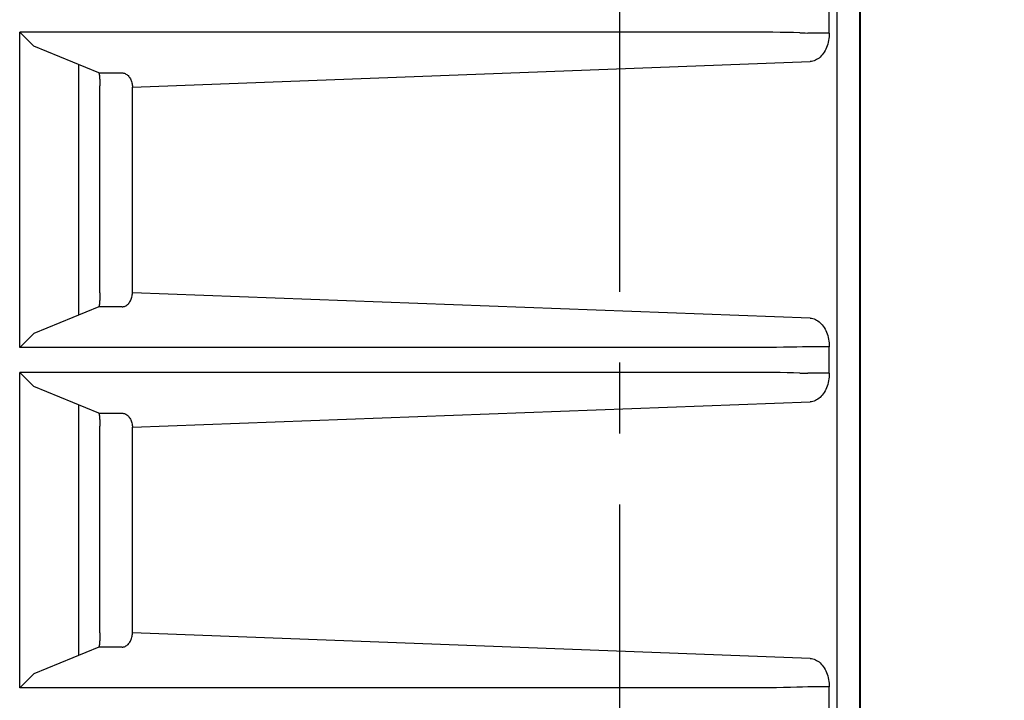
# Model space of a CAD drawing. Extents: x 0 to 1938, y 0 to 1383.
# Drawn here: x 553 to 587, y 440 to 464 of the extents above; entities that cross this region are included whole.
import ezdxf

# ---------------------------------------------------------------- set-up
doc = ezdxf.new("R2010")
doc.units = 0
doc.linetypes.add('CENTER2', pattern=[20, 12.5, -2.5, 2.5, -2.5])
doc.layers.get('Defpoints').update_dxf_attribs({"linetype": 'CONTINUOUS'})
doc.layers.add('0_COMPONENTS', color=7, linetype='CONTINUOUS')
doc.layers.add('1', color=7, linetype='CONTINUOUS')
doc.dimstyles.new('1', dxfattribs={"dimtxt": 16, "dimasz": 16, "dimexe": 5, "dimexo": 5, "dimgap": 5, "dimtad": 1, "dimdec": 0, "dimdsep": 46, "dimtxsty": 'STANDARD', "dimcen": 0.09, "dimclrd": 2, "dimclre": 2, "dimclrt": 2, "dimadec": 0, "dimazin": 0, "dimtfac": 1, "dimtdec": 0, "dimtofl": 0, "dimtmove": 0, "dimatfit": 3, "dimfxl": 1, "dimtolj": 1, "dimtzin": 0, "dimarcsym": 0})

# ---------------------------------------------------------------- blocks, each defined once
blk = doc.blocks.new('*D12')
at = {"layer": '1', "color": 2, "lineweight": -2}
for p, q in [((594.375, 532.144), (727.729, 532.144)), ((722.729, 516.144), (722.729, 280.144)), ((591.255, 264.144), (727.729, 264.144))]:
    blk.add_line(p, q, dxfattribs=at)
at = {"layer": '1', "color": 2}
for points in [[(720.063, 516.144), (725.396, 516.144), (722.729, 532.144)], [(720.063, 280.144), (725.396, 280.144), (722.729, 264.144)]]:
    blk.add_solid(points, dxfattribs=at)
at = {"layer": 'Defpoints', "color": 0}
for p in [(589.375, 532.144), (586.255, 264.144), (722.729, 264.144)]:
    blk.add_point(p, dxfattribs=at)
at = {"layer": '1', "color": 2, "insert": (709.729, 398.144), "char_height": 16, "attachment_point": 5, "rotation": 90}
blk.add_mtext('\\A1;268', dxfattribs=at)

msp = doc.modelspace()

# ---------------------------------------------------------------- linework, layer by layer
at = {"layer": '0_COMPONENTS', "color": 2, "linetype": 'Continuous'}
for p, q in [((582.1691, 501.4834), (582.1691, 294.8007)), ((582.1973, 501.4858), (582.1973, 294.803)), ((581.3681, 499.3925), (581.3681, 296.8915)), ((581.1029, 463.6726), (581.1029, 464.6115)), ((578.2956, 463.7048), (552.5421, 463.7052)), ((553.0403, 463.207), (552.5421, 463.7052)), ((552.5421, 452.5789), (552.5421, 463.7052)), ((578.5743, 463.7036), (578.2956, 463.7048)), ((578.8479, 463.7017), (578.5743, 463.7036)), ((579.1141, 463.699), (578.8479, 463.7017)), ((579.3706, 463.6957), (579.1141, 463.699)), ((579.6152, 463.6916), (579.3706, 463.6957)), ((579.8455, 463.6869), (579.6152, 463.6916)), ((580.0597, 463.6816), (579.8455, 463.6869)), ((580.0597, 463.6816), (580.2558, 463.6757)), ((580.2558, 463.6757), (580.2558, 463.6757)), ((580.2558, 463.6757), (580.3465, 463.6725)), ((581.1029, 463.6726), (580.3465, 463.6726)), ((580.3465, 463.6725), (580.3465, 463.6725)), ((580.3465, 463.6725), (580.3465, 463.6725)), ((581.0784, 463.4081), (581.0648, 463.3441)), ((581.0891, 463.4734), (581.0784, 463.4081)), ((581.0784, 463.4081), (581.0784, 463.4081)), ((581.0968, 463.5395), (581.0891, 463.4734)), ((581.0891, 463.4734), (581.0891, 463.4734)), ((581.1014, 463.606), (581.0968, 463.5395)), ((581.0968, 463.5395), (581.0968, 463.5395)), ((581.1029, 463.6726), (581.1014, 463.606)), ((581.1014, 463.606), (581.1014, 463.606)), ((553.0424, 463.2055), (553.0403, 463.207)), ((555.3307, 462.2684), (553.0424, 463.2055)), ((580.9542, 463.0508), (580.9242, 462.9994)), ((580.9817, 463.105), (580.9542, 463.0508)), ((580.9542, 463.0508), (580.9542, 463.0508)), ((581.0066, 463.1617), (580.9817, 463.105)), ((580.9817, 463.105), (580.9817, 463.105)), ((581.0288, 463.2206), (581.0066, 463.1617)), ((581.0066, 463.1617), (581.0066, 463.1617)), ((581.0482, 463.2815), (581.0288, 463.2206)), ((581.0288, 463.2206), (581.0288, 463.2206)), ((581.0648, 463.3441), (581.0482, 463.2815)), ((581.0482, 463.2815), (581.0482, 463.2815)), ((581.0648, 463.3441), (581.0648, 463.3441)), ((580.6125, 462.7122), (580.567, 462.6944)), ((580.6569, 462.7343), (580.6125, 462.7122)), ((580.6125, 462.7122), (580.6125, 462.7122)), ((580.7002, 462.7606), (580.6569, 462.7343)), ((580.6569, 462.7343), (580.6569, 462.7343)), ((580.742, 462.7911), (580.7002, 462.7606)), ((580.7002, 462.7606), (580.7002, 462.7606)), ((580.7823, 462.8255), (580.742, 462.7911)), ((580.742, 462.7911), (580.742, 462.7911)), ((580.8208, 462.8638), (580.7823, 462.8255)), ((580.7823, 462.8255), (580.7823, 462.8255)), ((580.8574, 462.9056), (580.8208, 462.8638)), ((580.8208, 462.8638), (580.8208, 462.8638)), ((580.8919, 462.9509), (580.8574, 462.9056)), ((580.8574, 462.9056), (580.8574, 462.9056)), ((580.9242, 462.9994), (580.8919, 462.9509)), ((580.8919, 462.9509), (580.8919, 462.9509)), ((580.9242, 462.9994), (580.9242, 462.9994)), ((554.6218, 462.5587), (554.6218, 453.7254)), ((556.5202, 461.7687), (580.4263, 462.6683)), ((580.4737, 462.6725), (580.4263, 462.6683)), ((580.4263, 462.6683), (580.4263, 462.6683)), ((580.4263, 462.6683), (580.4263, 462.6683)), ((580.4263, 462.6683), (580.4263, 462.6683)), ((580.4263, 462.6683), (580.4263, 462.6683)), ((580.4263, 462.6683), (580.4263, 462.6683)), ((580.4263, 462.6683), (580.4263, 462.6683)), ((580.4263, 462.6683), (580.4263, 462.6683)), ((580.4263, 462.6683), (580.4263, 462.6683)), ((580.4263, 462.6683), (580.4263, 462.6683)), ((580.4263, 462.6683), (580.4263, 462.6683)), ((580.4263, 462.6683), (580.4263, 462.6683)), ((580.4263, 462.6683), (580.4263, 462.6683)), ((580.4263, 462.6683), (580.4263, 462.6683)), ((580.4263, 462.6683), (580.4263, 462.6683)), ((580.4263, 462.6683), (580.4263, 462.6683)), ((580.4263, 462.6683), (580.4263, 462.6683)), ((580.4263, 462.6683), (580.4263, 462.6683)), ((580.4263, 462.6683), (580.4263, 462.6683)), ((580.4263, 462.6683), (580.4263, 462.6683)), ((580.4263, 462.6683), (580.4263, 462.6683)), ((580.4263, 462.6683), (580.4263, 462.6683)), ((580.4263, 462.6683), (580.4263, 462.6683)), ((580.4263, 462.6683), (580.4263, 462.6683)), ((580.5206, 462.6812), (580.4737, 462.6725)), ((580.4737, 462.6725), (580.4737, 462.6725)), ((580.567, 462.6944), (580.5206, 462.6812)), ((580.5206, 462.6812), (580.5206, 462.6812)), ((580.567, 462.6944), (580.567, 462.6944)), ((555.3307, 462.2684), (555.3341, 462.2654)), ((555.3307, 462.2684), (556.1537, 462.2684)), ((555.3341, 462.2654), (555.3341, 462.2654)), ((555.3341, 462.2654), (555.3375, 462.259)), ((555.3375, 462.259), (555.3375, 462.259)), ((555.3375, 462.259), (555.3409, 462.2495)), ((555.3409, 462.2495), (555.3409, 462.2495)), ((555.3409, 462.2495), (555.3442, 462.2368)), ((555.3442, 462.2368), (555.3442, 462.2368)), ((555.3442, 462.2368), (555.3474, 462.2211)), ((555.3474, 462.2211), (555.3474, 462.2211)), ((555.3474, 462.2211), (555.3504, 462.2024)), ((555.3504, 462.2024), (555.3504, 462.2024)), ((555.3504, 462.2024), (555.3533, 462.1809)), ((555.3533, 462.1809), (555.3533, 462.1809)), ((555.3533, 462.1809), (555.3561, 462.1567)), ((555.3561, 462.1567), (555.3561, 462.1567)), ((555.3561, 462.1567), (555.3587, 462.1299)), ((555.3587, 462.1299), (555.3587, 462.1299)), ((555.3587, 462.1299), (555.3611, 462.1008)), ((555.3611, 462.1008), (555.3611, 462.1008)), ((555.3611, 462.1008), (555.3633, 462.0696)), ((555.3633, 462.0696), (555.3633, 462.0696)), ((555.3633, 462.0696), (555.3652, 462.0364)), ((555.3652, 462.0364), (555.3652, 462.0364)), ((555.3652, 462.0364), (555.3669, 462.0014)), ((555.3669, 462.0014), (555.3669, 462.0014)), ((555.3669, 462.0014), (555.3684, 461.965)), ((556.1537, 462.2684), (556.182, 462.266)), ((556.182, 462.266), (556.182, 462.266)), ((556.182, 462.266), (556.2102, 462.2606)), ((556.2102, 462.2606), (556.2102, 462.2606)), ((556.2102, 462.2606), (556.238, 462.2523)), ((556.238, 462.2523), (556.238, 462.2523)), ((556.238, 462.2523), (556.2653, 462.2411)), ((556.2653, 462.2411), (556.2653, 462.2411)), ((556.2653, 462.2411), (556.292, 462.227)), ((556.292, 462.227), (556.292, 462.227)), ((556.292, 462.227), (556.3178, 462.2102)), ((556.3178, 462.2102), (556.3178, 462.2102)), ((556.3178, 462.2102), (556.3427, 462.1908)), ((556.3427, 462.1908), (556.3427, 462.1908)), ((556.3427, 462.1908), (556.3664, 462.1689)), ((556.3664, 462.1689), (556.3664, 462.1689)), ((556.3664, 462.1689), (556.3888, 462.1445)), ((556.3888, 462.1445), (556.3888, 462.1445)), ((556.3888, 462.1445), (556.4098, 462.1179)), ((556.4098, 462.1179), (556.4098, 462.1179)), ((556.4098, 462.1179), (556.4293, 462.0892)), ((556.4293, 462.0892), (556.4293, 462.0892)), ((556.4293, 462.0892), (556.4472, 462.0587)), ((556.4472, 462.0587), (556.4472, 462.0587)), ((556.4472, 462.0587), (556.4633, 462.0263)), ((556.4633, 462.0263), (556.4633, 462.0263)), ((556.4633, 462.0263), (556.4776, 461.9925)), ((555.3684, 461.965), (555.3684, 461.965)), ((555.3684, 461.965), (555.3696, 461.9273)), ((555.3696, 461.9273), (555.3696, 461.9273)), ((555.3696, 461.9273), (555.3706, 461.8885)), ((555.3706, 461.8885), (555.3706, 461.8885)), ((555.3706, 461.8885), (555.3713, 461.849)), ((555.3713, 461.849), (555.3713, 461.849)), ((555.3713, 461.849), (555.3717, 461.809)), ((555.3717, 461.809), (555.3717, 461.809)), ((555.3717, 461.809), (555.3717, 461.809)), ((555.3717, 461.809), (555.3717, 461.809)), ((555.3717, 461.809), (555.3717, 461.809)), ((555.3717, 461.809), (555.3717, 461.809)), ((555.3717, 461.809), (555.3717, 461.809)), ((555.3717, 461.809), (555.3717, 461.809)), ((555.3717, 461.809), (555.3717, 461.809)), ((555.3717, 461.809), (555.3717, 461.809)), ((555.3717, 461.809), (555.3717, 461.809)), ((555.3717, 461.809), (555.3717, 461.809)), ((555.3717, 461.809), (555.3717, 461.809)), ((555.3717, 461.809), (555.3717, 461.809)), ((555.3717, 461.809), (555.3717, 461.809)), ((555.3717, 461.809), (555.3717, 461.809)), ((555.3717, 461.809), (555.3717, 461.809)), ((555.3717, 461.809), (555.3717, 461.809)), ((555.3717, 461.809), (555.3717, 461.809)), ((555.3718, 454.5154), (555.3717, 461.809)), ((556.4776, 461.9925), (556.4776, 461.9925)), ((556.4776, 461.9925), (556.4899, 461.9572)), ((556.4899, 461.9572), (556.4899, 461.9572)), ((556.4899, 461.9572), (556.5002, 461.9209)), ((556.5002, 461.9209), (556.5002, 461.9209)), ((556.5002, 461.9209), (556.5084, 461.8837)), ((556.5084, 461.8837), (556.5084, 461.8837)), ((556.5084, 461.8837), (556.5145, 461.8457)), ((556.5145, 461.8457), (556.5145, 461.8457)), ((556.5145, 461.8457), (556.5184, 461.8073)), ((556.5184, 461.8073), (556.5184, 461.8073)), ((556.5184, 461.8073), (556.5202, 461.7687)), ((556.5202, 461.7687), (556.5202, 461.7687)), ((556.5202, 461.7687), (556.5202, 461.7687)), ((556.5202, 461.7687), (556.5202, 461.7687)), ((556.5202, 461.7687), (556.5202, 461.7687)), ((556.5202, 461.7687), (556.5202, 461.7687)), ((556.5202, 461.7687), (556.5202, 461.7687)), ((556.5202, 461.7687), (556.5202, 461.7687)), ((556.5202, 461.7687), (556.5202, 461.7687)), ((556.5202, 461.7687), (556.5202, 461.7687)), ((556.5202, 461.7687), (556.5202, 461.7687)), ((556.5202, 461.7687), (556.5202, 461.7687)), ((556.5202, 461.7687), (556.5202, 461.7687)), ((556.5202, 461.7687), (556.5202, 461.7687)), ((556.5202, 461.7687), (556.5202, 461.7687)), ((556.5202, 461.7687), (556.5202, 461.7687)), ((556.5202, 461.7687), (556.5202, 461.7687)), ((556.5202, 461.7687), (556.5202, 461.7687)), ((556.5202, 461.7687), (556.5202, 461.7687)), ((556.5202, 461.7687), (556.5202, 461.7687)), ((556.5202, 461.7687), (556.5202, 461.7687)), ((556.5202, 454.5154), (556.5202, 461.7687)), ((555.3706, 454.3955), (555.3696, 454.3568)), ((555.3713, 454.435), (555.3706, 454.3955)), ((555.3706, 454.3955), (555.3706, 454.3955)), ((555.3717, 454.4751), (555.3713, 454.435)), ((555.3713, 454.435), (555.3713, 454.435)), ((555.3718, 454.5154), (555.3717, 454.4751)), ((555.3717, 454.4751), (555.3717, 454.4751)), ((556.4899, 454.3268), (556.5002, 454.3632)), ((556.5002, 454.3632), (556.5084, 454.4004)), ((556.5002, 454.3632), (556.5002, 454.3632)), ((556.5084, 454.4004), (556.5145, 454.4383)), ((556.5084, 454.4004), (556.5084, 454.4004)), ((556.5145, 454.4383), (556.5184, 454.4767)), ((556.5145, 454.4383), (556.5145, 454.4383)), ((556.5184, 454.4767), (556.5202, 454.5154)), ((556.5184, 454.4767), (556.5184, 454.4767)), ((556.5202, 454.5154), (556.5202, 454.5154)), ((556.5202, 454.5154), (556.5202, 454.5154)), ((556.5202, 454.5154), (556.5202, 454.5154)), ((556.5202, 454.5154), (556.5202, 454.5154)), ((556.5202, 454.5154), (556.5202, 454.5154)), ((556.5202, 454.5154), (556.5202, 454.5154)), ((556.5202, 454.5154), (556.5202, 454.5154)), ((556.5202, 454.5154), (556.5202, 454.5154)), ((556.5202, 454.5154), (556.5202, 454.5154)), ((556.5202, 454.5154), (556.5202, 454.5154)), ((556.5202, 454.5154), (556.5202, 454.5154)), ((556.5202, 454.5154), (556.5202, 454.5154)), ((556.5202, 454.5154), (556.5202, 454.5154)), ((556.5202, 454.5154), (556.5202, 454.5154)), ((556.5202, 454.5154), (556.5202, 454.5154)), ((556.5202, 454.5154), (556.5202, 454.5154)), ((556.5202, 454.5154), (556.5202, 454.5154)), ((556.5202, 454.5154), (556.5202, 454.5154)), ((556.5202, 454.5154), (556.5202, 454.5154)), ((556.5202, 454.5154), (556.5202, 454.5154)), ((580.4263, 453.6157), (556.5202, 454.5154)), ((555.3307, 454.0157), (553.0424, 453.0786)), ((555.3341, 454.0187), (555.3307, 454.0157)), ((555.3307, 454.0157), (555.3307, 454.0157)), ((555.3307, 454.0157), (555.3307, 454.0157)), ((555.3307, 454.0157), (555.3307, 454.0157)), ((555.3307, 454.0157), (555.3307, 454.0157)), ((555.3307, 454.0157), (555.3307, 454.0157)), ((555.3307, 454.0157), (555.3307, 454.0157)), ((555.3307, 454.0157), (555.3307, 454.0157)), ((555.3307, 454.0157), (555.3307, 454.0157)), ((555.3307, 454.0157), (555.3307, 454.0157)), ((555.3307, 454.0157), (555.3307, 454.0157)), ((555.3307, 454.0157), (555.3307, 454.0157)), ((555.3307, 454.0157), (555.3307, 454.0157)), ((555.3307, 454.0157), (555.3307, 454.0157)), ((555.3307, 454.0157), (555.3307, 454.0157)), ((555.3307, 454.0157), (555.3307, 454.0157)), ((555.3307, 454.0157), (555.3307, 454.0157)), ((555.3307, 454.0157), (555.3307, 454.0157)), ((555.3307, 454.0157), (555.3307, 454.0157)), ((555.3307, 454.0157), (555.3307, 454.0157)), ((556.1537, 454.0157), (555.3307, 454.0157)), ((555.3375, 454.025), (555.3341, 454.0187)), ((555.3341, 454.0187), (555.3341, 454.0187)), ((555.3409, 454.0345), (555.3375, 454.025)), ((555.3375, 454.025), (555.3375, 454.025)), ((555.3442, 454.0472), (555.3409, 454.0345)), ((555.3409, 454.0345), (555.3409, 454.0345)), ((555.3474, 454.063), (555.3442, 454.0472)), ((555.3442, 454.0472), (555.3442, 454.0472)), ((555.3504, 454.0817), (555.3474, 454.063)), ((555.3474, 454.063), (555.3474, 454.063)), ((555.3533, 454.1032), (555.3504, 454.0817)), ((555.3504, 454.0817), (555.3504, 454.0817)), ((555.3561, 454.1274), (555.3533, 454.1032)), ((555.3533, 454.1032), (555.3533, 454.1032)), ((555.3587, 454.1542), (555.3561, 454.1274)), ((555.3561, 454.1274), (555.3561, 454.1274)), ((555.3611, 454.1833), (555.3587, 454.1542)), ((555.3587, 454.1542), (555.3587, 454.1542)), ((555.3633, 454.2145), (555.3611, 454.1833)), ((555.3611, 454.1833), (555.3611, 454.1833)), ((555.3652, 454.2477), (555.3633, 454.2145)), ((555.3633, 454.2145), (555.3633, 454.2145)), ((555.3669, 454.2826), (555.3652, 454.2477)), ((555.3652, 454.2477), (555.3652, 454.2477)), ((555.3684, 454.3191), (555.3669, 454.2826)), ((555.3669, 454.2826), (555.3669, 454.2826)), ((555.3696, 454.3568), (555.3684, 454.3191)), ((555.3684, 454.3191), (555.3684, 454.3191)), ((555.3696, 454.3568), (555.3696, 454.3568)), ((556.1537, 454.0157), (556.182, 454.0181)), ((556.182, 454.0181), (556.2102, 454.0235)), ((556.182, 454.0181), (556.182, 454.0181)), ((556.2102, 454.0235), (556.238, 454.0318)), ((556.2102, 454.0235), (556.2102, 454.0235)), ((556.238, 454.0318), (556.2653, 454.043)), ((556.238, 454.0318), (556.238, 454.0318)), ((556.2653, 454.043), (556.292, 454.0571)), ((556.2653, 454.043), (556.2653, 454.043)), ((556.292, 454.0571), (556.3178, 454.0738)), ((556.292, 454.0571), (556.292, 454.0571)), ((556.3178, 454.0738), (556.3427, 454.0933)), ((556.3178, 454.0738), (556.3178, 454.0738)), ((556.3427, 454.0933), (556.3664, 454.1152)), ((556.3427, 454.0933), (556.3427, 454.0933)), ((556.3664, 454.1152), (556.3888, 454.1396)), ((556.3664, 454.1152), (556.3664, 454.1152)), ((556.3888, 454.1396), (556.4098, 454.1661)), ((556.3888, 454.1396), (556.3888, 454.1396)), ((556.4098, 454.1661), (556.4293, 454.1948)), ((556.4098, 454.1661), (556.4098, 454.1661)), ((556.4293, 454.1948), (556.4472, 454.2254)), ((556.4293, 454.1948), (556.4293, 454.1948)), ((556.4472, 454.2254), (556.4633, 454.2577)), ((556.4472, 454.2254), (556.4472, 454.2254)), ((556.4633, 454.2577), (556.4776, 454.2916)), ((556.4633, 454.2577), (556.4633, 454.2577)), ((556.4776, 454.2916), (556.4899, 454.3268)), ((556.4776, 454.2916), (556.4776, 454.2916)), ((556.4899, 454.3268), (556.4899, 454.3268)), ((580.4263, 453.6157), (580.4737, 453.6116)), ((580.4737, 453.6116), (580.4737, 453.6116)), ((580.4737, 453.6116), (580.5206, 453.6029)), ((580.5206, 453.6029), (580.5206, 453.6029)), ((580.5206, 453.6029), (580.567, 453.5896)), ((580.567, 453.5896), (580.567, 453.5896)), ((580.567, 453.5896), (580.6125, 453.5719)), ((580.6125, 453.5719), (580.6125, 453.5719)), ((580.6125, 453.5719), (580.6569, 453.5498)), ((580.6569, 453.5498), (580.6569, 453.5498)), ((580.6569, 453.5498), (580.7002, 453.5234)), ((580.7002, 453.5234), (580.7002, 453.5234)), ((580.7002, 453.5234), (580.742, 453.493)), ((580.742, 453.493), (580.742, 453.493)), ((580.742, 453.493), (580.7823, 453.4585)), ((580.7823, 453.4585), (580.7823, 453.4585)), ((580.7823, 453.4585), (580.8208, 453.4203)), ((580.8208, 453.4203), (580.8208, 453.4203)), ((580.8208, 453.4203), (580.8574, 453.3784)), ((580.8574, 453.3784), (580.8574, 453.3784)), ((580.8574, 453.3784), (580.892, 453.3331)), ((580.892, 453.3331), (580.892, 453.3331)), ((580.892, 453.3331), (580.9243, 453.2847)), ((553.0403, 453.0771), (552.5421, 452.5789)), ((553.0403, 453.0771), (553.0424, 453.0786)), ((580.9243, 453.2847), (580.9243, 453.2847)), ((580.9243, 453.2847), (580.9542, 453.2332)), ((580.9542, 453.2332), (580.9542, 453.2332)), ((580.9542, 453.2332), (580.9817, 453.179)), ((580.9817, 453.179), (580.9817, 453.179)), ((580.9817, 453.179), (581.0066, 453.1223)), ((581.0066, 453.1223), (581.0066, 453.1223)), ((581.0066, 453.1223), (581.0288, 453.0634)), ((581.0288, 453.0634), (581.0288, 453.0634)), ((581.0288, 453.0634), (581.0482, 453.0025)), ((581.0482, 453.0025), (581.0482, 453.0025)), ((581.0482, 453.0025), (581.0648, 452.9399)), ((581.0648, 452.9399), (581.0648, 452.9399)), ((581.0648, 452.9399), (581.0785, 452.8758)), ((581.0785, 452.8758), (581.0785, 452.8758)), ((581.0785, 452.8758), (581.0891, 452.8106)), ((581.0891, 452.8106), (581.0891, 452.8106)), ((581.0891, 452.8106), (581.0968, 452.7444)), ((581.0968, 452.7444), (581.0968, 452.7444)), ((581.0968, 452.7444), (581.1014, 452.678)), ((581.1014, 452.678), (581.1014, 452.678)), ((581.1014, 452.678), (581.1029, 452.6115)), ((578.1531, 452.579), (552.5421, 452.5789)), ((578.4357, 452.5798), (578.1531, 452.579)), ((578.7121, 452.5813), (578.4357, 452.5798)), ((578.9823, 452.5836), (578.7121, 452.5813)), ((579.2439, 452.5866), (578.9823, 452.5836)), ((579.4947, 452.5904), (579.2439, 452.5866)), ((579.7323, 452.5948), (579.4947, 452.5904)), ((579.9548, 452.5998), (579.7323, 452.5948)), ((580.1601, 452.6054), (579.9548, 452.5998)), ((580.3465, 452.6115), (580.1601, 452.6054)), ((581.1029, 452.6115), (580.3465, 452.6115)), ((581.1029, 452.6115), (581.1029, 452.6115)), ((581.1029, 452.6115), (581.1029, 452.6115)), ((581.1029, 452.6115), (581.1029, 452.6115)), ((581.1029, 452.6115), (581.1029, 452.6115)), ((581.1029, 452.6115), (581.1029, 452.6115)), ((581.1029, 452.6115), (581.1029, 452.6115)), ((581.1029, 452.6115), (581.1029, 452.6115)), ((581.1029, 452.6115), (581.1029, 452.6115)), ((581.1029, 452.6115), (581.1029, 452.6115)), ((581.1029, 452.6115), (581.1029, 452.6115)), ((581.1029, 452.6115), (581.1029, 452.6115)), ((581.1029, 452.6115), (581.1029, 452.6115)), ((581.1029, 452.6115), (581.1029, 452.6115)), ((581.1029, 452.6115), (581.1029, 452.6115)), ((581.1029, 452.6115), (581.1029, 452.6115)), ((581.1029, 452.6115), (581.1029, 452.6115)), ((581.1029, 452.6115), (581.1029, 452.6115)), ((581.1029, 452.6115), (581.1029, 452.6115)), ((581.1029, 452.6115), (581.1029, 452.6115)), ((581.1029, 452.6115), (581.1029, 452.6115)), ((581.1029, 452.6115), (581.1029, 452.6115)), ((581.1029, 452.6115), (581.1029, 452.6115)), ((581.1029, 452.6115), (581.1029, 452.6115)), ((581.1029, 451.6726), (581.1029, 452.6115)), ((578.2956, 451.7048), (552.5421, 451.7052)), ((553.0403, 451.207), (552.5421, 451.7052)), ((552.5421, 440.5789), (552.5421, 451.7052)), ((578.5743, 451.7036), (578.2956, 451.7048)), ((578.8479, 451.7017), (578.5743, 451.7036)), ((579.1141, 451.699), (578.8479, 451.7017)), ((579.3706, 451.6957), (579.1141, 451.699)), ((579.6152, 451.6916), (579.3706, 451.6957)), ((579.8455, 451.6869), (579.6152, 451.6916)), ((580.0597, 451.6816), (579.8455, 451.6869)), ((580.0597, 451.6816), (580.2558, 451.6757)), ((580.2558, 451.6757), (580.2558, 451.6757)), ((580.2558, 451.6757), (580.3465, 451.6725)), ((581.1029, 451.6726), (580.3465, 451.6726)), ((580.3465, 451.6725), (580.3465, 451.6725)), ((580.3465, 451.6725), (580.3465, 451.6725)), ((581.1014, 451.606), (581.0968, 451.5395)), ((581.1029, 451.6726), (581.1014, 451.606)), ((581.1014, 451.606), (581.1014, 451.606)), ((581.0482, 451.2815), (581.0288, 451.2206)), ((581.0648, 451.3441), (581.0482, 451.2815)), ((581.0482, 451.2815), (581.0482, 451.2815)), ((581.0784, 451.4081), (581.0648, 451.3441)), ((581.0648, 451.3441), (581.0648, 451.3441)), ((581.0891, 451.4734), (581.0784, 451.4081)), ((581.0784, 451.4081), (581.0784, 451.4081)), ((581.0968, 451.5395), (581.0891, 451.4734)), ((581.0891, 451.4734), (581.0891, 451.4734)), ((581.0968, 451.5395), (581.0968, 451.5395)), ((553.0424, 451.2055), (553.0403, 451.207)), ((555.3307, 450.2684), (553.0424, 451.2055)), ((580.8574, 450.9056), (580.8208, 450.8638)), ((580.8919, 450.9509), (580.8574, 450.9056)), ((580.8574, 450.9056), (580.8574, 450.9056)), ((580.9242, 450.9994), (580.8919, 450.9509)), ((580.8919, 450.9509), (580.8919, 450.9509)), ((580.9542, 451.0508), (580.9242, 450.9994)), ((580.9242, 450.9994), (580.9242, 450.9994)), ((580.9817, 451.105), (580.9542, 451.0508)), ((580.9542, 451.0508), (580.9542, 451.0508)), ((581.0066, 451.1617), (580.9817, 451.105)), ((580.9817, 451.105), (580.9817, 451.105)), ((581.0288, 451.2206), (581.0066, 451.1617)), ((581.0066, 451.1617), (581.0066, 451.1617)), ((581.0288, 451.2206), (581.0288, 451.2206)), ((554.6218, 450.5587), (554.6218, 441.7254)), ((556.5202, 449.7687), (580.4263, 450.6683)), ((580.4737, 450.6725), (580.4263, 450.6683)), ((580.4263, 450.6683), (580.4263, 450.6683)), ((580.4263, 450.6683), (580.4263, 450.6683)), ((580.4263, 450.6683), (580.4263, 450.6683)), ((580.4263, 450.6683), (580.4263, 450.6683)), ((580.4263, 450.6683), (580.4263, 450.6683)), ((580.4263, 450.6683), (580.4263, 450.6683)), ((580.4263, 450.6683), (580.4263, 450.6683)), ((580.4263, 450.6683), (580.4263, 450.6683)), ((580.4263, 450.6683), (580.4263, 450.6683)), ((580.4263, 450.6683), (580.4263, 450.6683)), ((580.4263, 450.6683), (580.4263, 450.6683)), ((580.4263, 450.6683), (580.4263, 450.6683)), ((580.4263, 450.6683), (580.4263, 450.6683)), ((580.4263, 450.6683), (580.4263, 450.6683)), ((580.4263, 450.6683), (580.4263, 450.6683)), ((580.4263, 450.6683), (580.4263, 450.6683)), ((580.4263, 450.6683), (580.4263, 450.6683)), ((580.4263, 450.6683), (580.4263, 450.6683)), ((580.4263, 450.6683), (580.4263, 450.6683)), ((580.4263, 450.6683), (580.4263, 450.6683)), ((580.4263, 450.6683), (580.4263, 450.6683)), ((580.4263, 450.6683), (580.4263, 450.6683)), ((580.4263, 450.6683), (580.4263, 450.6683)), ((580.5206, 450.6812), (580.4737, 450.6725)), ((580.4737, 450.6725), (580.4737, 450.6725)), ((580.567, 450.6944), (580.5206, 450.6812)), ((580.5206, 450.6812), (580.5206, 450.6812)), ((580.6125, 450.7122), (580.567, 450.6944)), ((580.567, 450.6944), (580.567, 450.6944)), ((580.6569, 450.7343), (580.6125, 450.7122)), ((580.6125, 450.7122), (580.6125, 450.7122)), ((580.7002, 450.7606), (580.6569, 450.7343)), ((580.6569, 450.7343), (580.6569, 450.7343)), ((580.742, 450.7911), (580.7002, 450.7606)), ((580.7002, 450.7606), (580.7002, 450.7606)), ((580.7823, 450.8255), (580.742, 450.7911)), ((580.742, 450.7911), (580.742, 450.7911)), ((580.8208, 450.8638), (580.7823, 450.8255)), ((580.7823, 450.8255), (580.7823, 450.8255)), ((580.8208, 450.8638), (580.8208, 450.8638)), ((555.3307, 450.2684), (555.3341, 450.2654)), ((555.3307, 450.2684), (556.1537, 450.2684)), ((555.3341, 450.2654), (555.3341, 450.2654)), ((555.3341, 450.2654), (555.3375, 450.259)), ((555.3375, 450.259), (555.3375, 450.259)), ((555.3375, 450.259), (555.3409, 450.2495)), ((555.3409, 450.2495), (555.3409, 450.2495)), ((555.3409, 450.2495), (555.3442, 450.2368)), ((555.3442, 450.2368), (555.3442, 450.2368)), ((555.3442, 450.2368), (555.3474, 450.2211)), ((555.3474, 450.2211), (555.3474, 450.2211)), ((555.3474, 450.2211), (555.3504, 450.2024)), ((555.3504, 450.2024), (555.3504, 450.2024)), ((555.3504, 450.2024), (555.3533, 450.1809)), ((556.1537, 450.2684), (556.182, 450.266)), ((556.182, 450.266), (556.182, 450.266)), ((556.182, 450.266), (556.2102, 450.2606)), ((556.2102, 450.2606), (556.2102, 450.2606)), ((556.2102, 450.2606), (556.238, 450.2523)), ((556.238, 450.2523), (556.238, 450.2523)), ((556.238, 450.2523), (556.2653, 450.2411)), ((556.2653, 450.2411), (556.2653, 450.2411)), ((556.2653, 450.2411), (556.292, 450.227)), ((556.292, 450.227), (556.292, 450.227)), ((556.292, 450.227), (556.3178, 450.2102)), ((556.3178, 450.2102), (556.3178, 450.2102)), ((556.3178, 450.2102), (556.3427, 450.1908)), ((556.3427, 450.1908), (556.3427, 450.1908)), ((556.3427, 450.1908), (556.3664, 450.1689)), ((555.3533, 450.1809), (555.3533, 450.1809)), ((555.3533, 450.1809), (555.3561, 450.1567)), ((555.3561, 450.1567), (555.3561, 450.1567)), ((555.3561, 450.1567), (555.3587, 450.1299)), ((555.3587, 450.1299), (555.3587, 450.1299)), ((555.3587, 450.1299), (555.3611, 450.1008)), ((555.3611, 450.1008), (555.3611, 450.1008)), ((555.3611, 450.1008), (555.3633, 450.0696)), ((555.3633, 450.0696), (555.3633, 450.0696)), ((555.3633, 450.0696), (555.3652, 450.0364)), ((555.3652, 450.0364), (555.3652, 450.0364)), ((555.3652, 450.0364), (555.3669, 450.0014)), ((555.3669, 450.0014), (555.3669, 450.0014)), ((555.3669, 450.0014), (555.3684, 449.965)), ((555.3684, 449.965), (555.3684, 449.965)), ((555.3684, 449.965), (555.3696, 449.9273)), ((555.3696, 449.9273), (555.3696, 449.9273)), ((555.3696, 449.9273), (555.3706, 449.8885)), ((555.3706, 449.8885), (555.3706, 449.8885)), ((555.3706, 449.8885), (555.3713, 449.849)), ((555.3713, 449.849), (555.3713, 449.849)), ((555.3713, 449.849), (555.3717, 449.809)), ((556.3664, 450.1689), (556.3664, 450.1689)), ((556.3664, 450.1689), (556.3888, 450.1445)), ((556.3888, 450.1445), (556.3888, 450.1445)), ((556.3888, 450.1445), (556.4098, 450.1179)), ((556.4098, 450.1179), (556.4098, 450.1179)), ((556.4098, 450.1179), (556.4293, 450.0892)), ((556.4293, 450.0892), (556.4293, 450.0892)), ((556.4293, 450.0892), (556.4472, 450.0587)), ((556.4472, 450.0587), (556.4472, 450.0587)), ((556.4472, 450.0587), (556.4633, 450.0263)), ((556.4633, 450.0263), (556.4633, 450.0263)), ((556.4633, 450.0263), (556.4776, 449.9925)), ((556.4776, 449.9925), (556.4776, 449.9925)), ((556.4776, 449.9925), (556.4899, 449.9572)), ((556.4899, 449.9572), (556.4899, 449.9572)), ((556.4899, 449.9572), (556.5002, 449.9209)), ((556.5002, 449.9209), (556.5002, 449.9209)), ((556.5002, 449.9209), (556.5084, 449.8837)), ((556.5084, 449.8837), (556.5084, 449.8837)), ((556.5084, 449.8837), (556.5145, 449.8457)), ((556.5145, 449.8457), (556.5145, 449.8457)), ((556.5145, 449.8457), (556.5184, 449.8073)), ((555.3717, 449.809), (555.3717, 449.809)), ((555.3717, 449.809), (555.3717, 449.809)), ((555.3717, 449.809), (555.3717, 449.809)), ((555.3717, 449.809), (555.3717, 449.809)), ((555.3717, 449.809), (555.3717, 449.809)), ((555.3717, 449.809), (555.3717, 449.809)), ((555.3717, 449.809), (555.3717, 449.809)), ((555.3717, 449.809), (555.3717, 449.809)), ((555.3717, 449.809), (555.3717, 449.809)), ((555.3717, 449.809), (555.3717, 449.809)), ((555.3717, 449.809), (555.3717, 449.809)), ((555.3717, 449.809), (555.3717, 449.809)), ((555.3717, 449.809), (555.3717, 449.809)), ((555.3717, 449.809), (555.3717, 449.809)), ((555.3717, 449.809), (555.3717, 449.809)), ((555.3717, 449.809), (555.3717, 449.809)), ((555.3717, 449.809), (555.3717, 449.809)), ((555.3717, 449.809), (555.3717, 449.809)), ((555.3718, 442.5154), (555.3717, 449.809)), ((556.5184, 449.8073), (556.5184, 449.8073)), ((556.5184, 449.8073), (556.5202, 449.7687)), ((556.5202, 449.7687), (556.5202, 449.7687)), ((556.5202, 449.7687), (556.5202, 449.7687)), ((556.5202, 449.7687), (556.5202, 449.7687)), ((556.5202, 449.7687), (556.5202, 449.7687)), ((556.5202, 449.7687), (556.5202, 449.7687)), ((556.5202, 449.7687), (556.5202, 449.7687)), ((556.5202, 449.7687), (556.5202, 449.7687)), ((556.5202, 449.7687), (556.5202, 449.7687)), ((556.5202, 449.7687), (556.5202, 449.7687)), ((556.5202, 449.7687), (556.5202, 449.7687)), ((556.5202, 449.7687), (556.5202, 449.7687)), ((556.5202, 449.7687), (556.5202, 449.7687)), ((556.5202, 449.7687), (556.5202, 449.7687)), ((556.5202, 449.7687), (556.5202, 449.7687)), ((556.5202, 449.7687), (556.5202, 449.7687)), ((556.5202, 449.7687), (556.5202, 449.7687)), ((556.5202, 449.7687), (556.5202, 449.7687)), ((556.5202, 449.7687), (556.5202, 449.7687)), ((556.5202, 449.7687), (556.5202, 449.7687)), ((556.5202, 449.7687), (556.5202, 449.7687)), ((556.5202, 442.5154), (556.5202, 449.7687)), ((555.3633, 442.2145), (555.3611, 442.1833)), ((555.3652, 442.2477), (555.3633, 442.2145)), ((555.3633, 442.2145), (555.3633, 442.2145)), ((555.3669, 442.2826), (555.3652, 442.2477)), ((555.3652, 442.2477), (555.3652, 442.2477)), ((555.3684, 442.3191), (555.3669, 442.2826)), ((555.3669, 442.2826), (555.3669, 442.2826)), ((555.3696, 442.3568), (555.3684, 442.3191)), ((555.3684, 442.3191), (555.3684, 442.3191)), ((555.3706, 442.3955), (555.3696, 442.3568)), ((555.3696, 442.3568), (555.3696, 442.3568)), ((555.3713, 442.435), (555.3706, 442.3955)), ((555.3706, 442.3955), (555.3706, 442.3955)), ((555.3717, 442.4751), (555.3713, 442.435)), ((555.3713, 442.435), (555.3713, 442.435)), ((555.3718, 442.5154), (555.3717, 442.4751)), ((555.3717, 442.4751), (555.3717, 442.4751)), ((556.4293, 442.1948), (556.4472, 442.2254)), ((556.4472, 442.2254), (556.4633, 442.2577)), ((556.4472, 442.2254), (556.4472, 442.2254)), ((556.4633, 442.2577), (556.4776, 442.2916)), ((556.4633, 442.2577), (556.4633, 442.2577)), ((556.4776, 442.2916), (556.4899, 442.3268)), ((556.4776, 442.2916), (556.4776, 442.2916)), ((556.4899, 442.3268), (556.5002, 442.3632)), ((556.4899, 442.3268), (556.4899, 442.3268)), ((556.5002, 442.3632), (556.5084, 442.4004)), ((556.5002, 442.3632), (556.5002, 442.3632)), ((556.5084, 442.4004), (556.5145, 442.4383)), ((556.5084, 442.4004), (556.5084, 442.4004)), ((556.5145, 442.4383), (556.5184, 442.4767)), ((556.5145, 442.4383), (556.5145, 442.4383)), ((556.5184, 442.4767), (556.5202, 442.5154)), ((556.5184, 442.4767), (556.5184, 442.4767)), ((556.5202, 442.5154), (556.5202, 442.5154)), ((556.5202, 442.5154), (556.5202, 442.5154)), ((556.5202, 442.5154), (556.5202, 442.5154)), ((556.5202, 442.5154), (556.5202, 442.5154)), ((556.5202, 442.5154), (556.5202, 442.5154)), ((556.5202, 442.5154), (556.5202, 442.5154)), ((556.5202, 442.5154), (556.5202, 442.5154)), ((556.5202, 442.5154), (556.5202, 442.5154)), ((556.5202, 442.5154), (556.5202, 442.5154)), ((556.5202, 442.5154), (556.5202, 442.5154)), ((556.5202, 442.5154), (556.5202, 442.5154)), ((556.5202, 442.5154), (556.5202, 442.5154)), ((556.5202, 442.5154), (556.5202, 442.5154)), ((556.5202, 442.5154), (556.5202, 442.5154)), ((556.5202, 442.5154), (556.5202, 442.5154)), ((556.5202, 442.5154), (556.5202, 442.5154)), ((556.5202, 442.5154), (556.5202, 442.5154)), ((556.5202, 442.5154), (556.5202, 442.5154)), ((556.5202, 442.5154), (556.5202, 442.5154)), ((556.5202, 442.5154), (556.5202, 442.5154)), ((580.4263, 441.6157), (556.5202, 442.5154)), ((555.3307, 442.0157), (553.0424, 441.0786)), ((555.3341, 442.0187), (555.3307, 442.0157)), ((555.3307, 442.0157), (555.3307, 442.0157)), ((555.3307, 442.0157), (555.3307, 442.0157)), ((555.3307, 442.0157), (555.3307, 442.0157)), ((555.3307, 442.0157), (555.3307, 442.0157)), ((555.3307, 442.0157), (555.3307, 442.0157)), ((555.3307, 442.0157), (555.3307, 442.0157)), ((555.3307, 442.0157), (555.3307, 442.0157)), ((555.3307, 442.0157), (555.3307, 442.0157)), ((555.3307, 442.0157), (555.3307, 442.0157)), ((555.3307, 442.0157), (555.3307, 442.0157)), ((555.3307, 442.0157), (555.3307, 442.0157)), ((555.3307, 442.0157), (555.3307, 442.0157)), ((555.3307, 442.0157), (555.3307, 442.0157)), ((555.3307, 442.0157), (555.3307, 442.0157)), ((555.3307, 442.0157), (555.3307, 442.0157)), ((555.3307, 442.0157), (555.3307, 442.0157)), ((555.3307, 442.0157), (555.3307, 442.0157)), ((555.3307, 442.0157), (555.3307, 442.0157)), ((555.3307, 442.0157), (555.3307, 442.0157)), ((556.1537, 442.0157), (555.3307, 442.0157)), ((555.3375, 442.025), (555.3341, 442.0187)), ((555.3341, 442.0187), (555.3341, 442.0187)), ((555.3409, 442.0345), (555.3375, 442.025)), ((555.3375, 442.025), (555.3375, 442.025)), ((555.3442, 442.0472), (555.3409, 442.0345)), ((555.3409, 442.0345), (555.3409, 442.0345)), ((555.3474, 442.063), (555.3442, 442.0472)), ((555.3442, 442.0472), (555.3442, 442.0472)), ((555.3504, 442.0817), (555.3474, 442.063)), ((555.3474, 442.063), (555.3474, 442.063)), ((555.3533, 442.1032), (555.3504, 442.0817)), ((555.3504, 442.0817), (555.3504, 442.0817)), ((555.3561, 442.1274), (555.3533, 442.1032)), ((555.3533, 442.1032), (555.3533, 442.1032)), ((555.3587, 442.1542), (555.3561, 442.1274)), ((555.3561, 442.1274), (555.3561, 442.1274)), ((555.3611, 442.1833), (555.3587, 442.1542)), ((555.3587, 442.1542), (555.3587, 442.1542)), ((555.3611, 442.1833), (555.3611, 442.1833)), ((556.1537, 442.0157), (556.182, 442.0181)), ((556.182, 442.0181), (556.2102, 442.0235)), ((556.182, 442.0181), (556.182, 442.0181)), ((556.2102, 442.0235), (556.238, 442.0318)), ((556.2102, 442.0235), (556.2102, 442.0235)), ((556.238, 442.0318), (556.2653, 442.043)), ((556.238, 442.0318), (556.238, 442.0318)), ((556.2653, 442.043), (556.292, 442.0571)), ((556.2653, 442.043), (556.2653, 442.043)), ((556.292, 442.0571), (556.3178, 442.0738)), ((556.292, 442.0571), (556.292, 442.0571)), ((556.3178, 442.0738), (556.3427, 442.0933)), ((556.3178, 442.0738), (556.3178, 442.0738)), ((556.3427, 442.0933), (556.3664, 442.1152)), ((556.3427, 442.0933), (556.3427, 442.0933)), ((556.3664, 442.1152), (556.3888, 442.1396)), ((556.3664, 442.1152), (556.3664, 442.1152)), ((556.3888, 442.1396), (556.4098, 442.1661)), ((556.3888, 442.1396), (556.3888, 442.1396)), ((556.4098, 442.1661), (556.4293, 442.1948)), ((556.4098, 442.1661), (556.4098, 442.1661)), ((556.4293, 442.1948), (556.4293, 442.1948)), ((580.4263, 441.6157), (580.4737, 441.6116)), ((580.4737, 441.6116), (580.4737, 441.6116)), ((580.4737, 441.6116), (580.5206, 441.6029)), ((580.5206, 441.6029), (580.5206, 441.6029)), ((580.5206, 441.6029), (580.567, 441.5896)), ((580.567, 441.5896), (580.567, 441.5896)), ((580.567, 441.5896), (580.6125, 441.5719)), ((580.6125, 441.5719), (580.6125, 441.5719)), ((580.6125, 441.5719), (580.6569, 441.5498)), ((580.6569, 441.5498), (580.6569, 441.5498)), ((580.6569, 441.5498), (580.7002, 441.5234)), ((580.7002, 441.5234), (580.7002, 441.5234)), ((580.7002, 441.5234), (580.742, 441.493)), ((580.742, 441.493), (580.742, 441.493)), ((580.742, 441.493), (580.7823, 441.4585)), ((580.7823, 441.4585), (580.7823, 441.4585)), ((580.7823, 441.4585), (580.8208, 441.4203)), ((580.8208, 441.4203), (580.8208, 441.4203)), ((580.8208, 441.4203), (580.8574, 441.3784)), ((580.8574, 441.3784), (580.8574, 441.3784)), ((580.8574, 441.3784), (580.892, 441.3331)), ((580.892, 441.3331), (580.892, 441.3331)), ((580.892, 441.3331), (580.9243, 441.2847)), ((580.9243, 441.2847), (580.9243, 441.2847)), ((580.9243, 441.2847), (580.9542, 441.2332)), ((580.9542, 441.2332), (580.9542, 441.2332)), ((580.9542, 441.2332), (580.9817, 441.179)), ((580.9817, 441.179), (580.9817, 441.179)), ((580.9817, 441.179), (581.0066, 441.1223)), ((553.0403, 441.0771), (552.5421, 440.5789)), ((553.0403, 441.0771), (553.0424, 441.0786)), ((581.0066, 441.1223), (581.0066, 441.1223)), ((581.0066, 441.1223), (581.0288, 441.0634)), ((581.0288, 441.0634), (581.0288, 441.0634)), ((581.0288, 441.0634), (581.0482, 441.0025)), ((581.0482, 441.0025), (581.0482, 441.0025)), ((581.0482, 441.0025), (581.0648, 440.9399)), ((581.0648, 440.9399), (581.0648, 440.9399)), ((581.0648, 440.9399), (581.0785, 440.8758)), ((581.0785, 440.8758), (581.0785, 440.8758)), ((581.0785, 440.8758), (581.0891, 440.8106)), ((578.1531, 440.579), (552.5421, 440.5789)), ((578.4357, 440.5798), (578.1531, 440.579)), ((578.7121, 440.5813), (578.4357, 440.5798)), ((578.9823, 440.5836), (578.7121, 440.5813)), ((579.2439, 440.5866), (578.9823, 440.5836)), ((579.4947, 440.5904), (579.2439, 440.5866)), ((579.7323, 440.5948), (579.4947, 440.5904)), ((579.9548, 440.5998), (579.7323, 440.5948)), ((580.1601, 440.6054), (579.9548, 440.5998)), ((580.3465, 440.6115), (580.1601, 440.6054)), ((581.1029, 440.6115), (580.3465, 440.6115)), ((581.0891, 440.8106), (581.0891, 440.8106)), ((581.0891, 440.8106), (581.0968, 440.7444)), ((581.0968, 440.7444), (581.0968, 440.7444)), ((581.0968, 440.7444), (581.1014, 440.678)), ((581.1014, 440.678), (581.1014, 440.678)), ((581.1014, 440.678), (581.1029, 440.6115)), ((581.1029, 440.6115), (581.1029, 440.6115)), ((581.1029, 440.6115), (581.1029, 440.6115)), ((581.1029, 440.6115), (581.1029, 440.6115)), ((581.1029, 440.6115), (581.1029, 440.6115)), ((581.1029, 440.6115), (581.1029, 440.6115)), ((581.1029, 440.6115), (581.1029, 440.6115)), ((581.1029, 440.6115), (581.1029, 440.6115)), ((581.1029, 440.6115), (581.1029, 440.6115)), ((581.1029, 440.6115), (581.1029, 440.6115)), ((581.1029, 440.6115), (581.1029, 440.6115)), ((581.1029, 440.6115), (581.1029, 440.6115)), ((581.1029, 440.6115), (581.1029, 440.6115)), ((581.1029, 440.6115), (581.1029, 440.6115)), ((581.1029, 440.6115), (581.1029, 440.6115)), ((581.1029, 440.6115), (581.1029, 440.6115)), ((581.1029, 440.6115), (581.1029, 440.6115)), ((581.1029, 440.6115), (581.1029, 440.6115)), ((581.1029, 440.6115), (581.1029, 440.6115)), ((581.1029, 440.6115), (581.1029, 440.6115)), ((581.1029, 440.6115), (581.1029, 440.6115)), ((581.1029, 440.6115), (581.1029, 440.6115)), ((581.1029, 440.6115), (581.1029, 440.6115)), ((581.1029, 440.6115), (581.1029, 440.6115)), ((581.1029, 439.6726), (581.1029, 440.6115))]:
    msp.add_line(p, q, dxfattribs=at)
at = {"layer": '1', "color": 3, "linetype": 'CENTER2'}
msp.add_line((573.7, 547.0501), (573.7, 277.4575), dxfattribs=at)

# ---------------------------------------------------------------- dimensions: what is measured, and where the dimension line sits
at = {"layer": '1'}
dim = msp.add_linear_dim(base=(722.7292, 264.1444), p1=(589.3747, 532.1444), p2=(586.2552, 264.1444), angle=90, dimstyle='1', dxfattribs=at)
dim.commit()
dim.dimension.update_dxf_attribs({"geometry": '*D12', "text_midpoint": (709.7292, 398.1444)})

doc.saveas('drawing.dxf')
